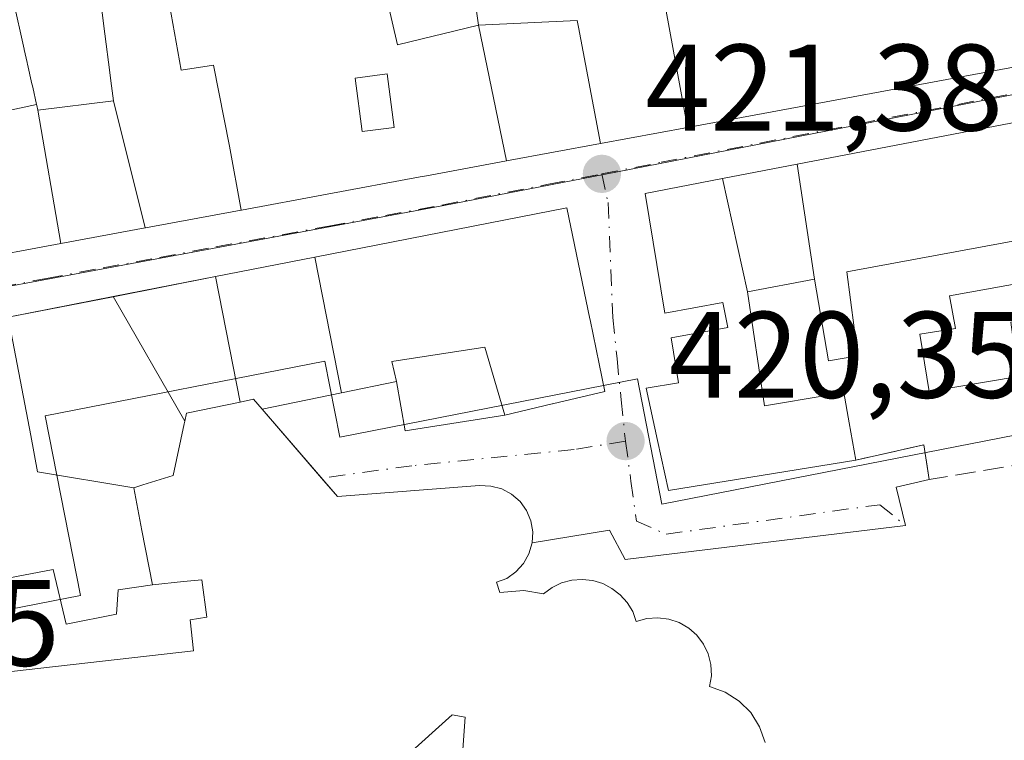
# Model space of a CAD drawing. Units: metres. Extents: x 591354 to 594847, y 4654990 to 4657360.
# Drawn here: x 594530 to 594611, y 4656686 to 4656745 of the extents above; entities that cross this region are included whole.
import ezdxf

# ---------------------------------------------------------------- set-up
doc = ezdxf.new("R2010")
doc.units = ezdxf.units.M
doc.header["$MEASUREMENT"] = 0
doc.linetypes.add('DGN Style 3', pattern=[2.307223458686699, 1.648016756204785, -0.6592067024819142])
doc.linetypes.add('DGN Style 4', pattern=[2.6384748266838614, 1.318413404963828, -0.6592067024819142, 0.001648016756204785, -0.6592067024819142])
for name, color, linetype, lineweight in [('Agrupación de edificios CxS', 7, 'Continuous', 0), ('Comarca CxS', 21, 'Continuous', 0), ('Comunidad Autónoma CxS', 142, 'Continuous', 0), ('Cultivos herbáceos CxS', 92, 'Continuous', 0), ('Curva de nivel normal', 30, 'Continuous', 0), ('Edificación Cxs', 1, 'Continuous', 13), ('Edificación religiosa Cxs', 192, 'Continuous', 13), ('Municipio CxS', 4, 'Continuous', 0), ('Muro lineal', 1, 'DGN Style 3', 13), ('Núcleo urbano CxS', 7, 'Continuous', 0), ('Piscina CxS', 4, 'Continuous', 0), ('Provincia CxS', 1, 'Continuous', 0), ('Punto de cota en terreno', 7, 'Continuous', 0), ('Rótulo de punto de cota en terreno', 7, 'Continuous', 0), ('Vía urbana Cxs', 4, 'Continuous', 0), ('Vía urbana eje', 4, 'DGN Style 4', 0)]:
    doc.layers.add(name, color=color, linetype=linetype, lineweight=lineweight)
doc.styles.add('Style-Arial', font='txt')

# ---------------------------------------------------------------- blocks, each defined once
blk = doc.blocks.new('5PATER')
at = {"layer": 'Cultivos herbáceos CxS', "linetype": 'Continuous', "lineweight": 0}
h = blk.add_hatch(color=51, dxfattribs=at)
edge = h.paths.add_edge_path()
edge.add_ellipse((0, 0), major_axis=(-0.1095731443231308, -0.1110710700762829), ratio=0.9994222409660322, start_angle=0, end_angle=360)
blk = doc.blocks.new('*U35')
at = {"layer": 'Vía urbana Cxs', "color": 4, "linetype": 'Continuous', "lineweight": 0}
for points in [[(594518.5856999997, 4656724.1271, 427.758799999996), (594533.7626999998, 4656726.9397, 428.274900000004), (594540.6441000003, 4656728.215100001, 425.9634999999981), (594540.6653000005, 4656728.218900001, 425.9726999999984), (594548.4753000002, 4656729.666300001, 427.1263999999938), (594548.4978999998, 4656729.670499999, 427.1229000000022), (594555.4571000002, 4656730.960300001, 425.8640000000014), (594563.0411, 4656732.365700001, 426.0124000000069), (594563.5500999996, 4656732.460100001, 426.0464999999967), (594570.0821000002, 4656733.6679, 427.2651999999944), (594577.7440999999, 4656735.0845, 427.357999999993), (594584.8256999999, 4656736.3939, 427.1738999999943), (594620.1901000004, 4656742.932499999, 425.9627999999939), (594635.3201000001, 4656745.7301, 423.8353000000062), (594629.8788999999, 4656765.407099999, 427.2630000000063), (594619.9401000004, 4656801.350099999, 426.2679000000062)], [(594616.5535000004, 4656737.773700001, 425.7474999999977), (594593.7550999997, 4656733.403899999, 426.6285000000062), (594587.6699000001, 4656732.237500001, 425.5602999999974), (594581.3701, 4656731.030099999, 423.914499999999), (594582.9801000003, 4656721.2601, 423.3389000000025), (594587.7100999998, 4656722.130100001, 425.5190000000002), (594588.1001000004, 4656720.100099999, 424.6426000000066), (594583.5000999998, 4656719.2501, 422.8733000000066), (594584.1001000004, 4656715.590100001, 422.6005000000005), (594581.4600999998, 4656715.1501, 422.1904000000068), (594582.3837000001, 4656710.9047, 421.9961999999941), (594583.2701000003, 4656706.8301, 421.3724999999977), (594590.8221000005, 4656708.0525, 422.2719999999972), (594598.5301000001, 4656709.300100001, 421.8184000000037), (594604.0701000001, 4656710.550100001, 421.7486999999965), (594604.5100999996, 4656707.720100001, 422.1907999999967), (594601.8148999996, 4656707.084000001, 421.664499999999), (594602.5701000001, 4656703.9801, 421.3850999999996), (594579.7485999997, 4656701.210200001, 421.5559000000067), (594578.4786, 4656703.591399999, 420.623900000006), (594572.1700999998, 4656702.550100001, 424.017200000002), (594572.2100999998, 4656703.460100001, 423.4373000000051), (594572.0500999996, 4656704.350099999, 423.2149000000064), (594571.7001, 4656705.190099999, 423.2547999999952), (594571.1801000005, 4656705.920100001, 423.4937000000064), (594570.4801000003, 4656706.530099999, 423.9146000000038), (594569.6901000004, 4656706.960100001, 424.4603000000062), (594568.8000999996, 4656707.190099999, 425.2250000000058), (594567.8901000004, 4656707.2301, 426.1938999999985), (594556.3000999996, 4656706.350099999, 431.6218999999983), (594555.0163000004, 4656707.8391, 432.0929000000033), (594550.1700999998, 4656713.460100001, 429.4523000000045), (594556.6453, 4656714.7893, 426.1732000000048), (594561.1300999997, 4656715.710100001, 424.9900000000052), (594561.8097999999, 4656711.687700001, 422.9401999999973), (594569.9401000004, 4656712.960100001, 421.8337999999931), (594573.7987000003, 4656713.879699999, 422.3322000000044), (594573.8169, 4656713.884099999, 422.3325000000041), (594578.0800999999, 4656714.9001, 422.3016999999964), (594577.6196999997, 4656717.134299999, 423.0503000000026), (594576.8816999998, 4656720.7171, 423.9624999999942), (594576.8629000002, 4656720.808300001, 423.9888000000064), (594575.0000999998, 4656729.850099999, 424.726999999999), (594554.4633, 4656725.831499999, 426.3469000000041), (594546.3617000004, 4656724.246300001, 426.8825999999972), (594538.0255000005, 4656722.6151, 426.444399999993), (594529.4930999996, 4656720.945499999, 426.6686999999947)]]:
    blk.add_polyline3d(points, dxfattribs=at)
blk = doc.blocks.new('*U53')
at = {"layer": 'Edificación Cxs', "color": 1, "linetype": 'Continuous', "lineweight": 13, "elevation": 433.542100000006, "flags": 128}
blk.add_lwpolyline([(594523.9589999998, 4656736.594000001), (594531.7909000004, 4656738.269400001), (594531.8097000001, 4656738.183499999), (594531.8899999997, 4656737.8203), (594533.7627999998, 4656726.939400001), (594518.5856999997, 4656724.1271)], dxfattribs=at)
blk = doc.blocks.new('*U58')
at = {"layer": 'Edificación religiosa Cxs', "color": 192, "linetype": 'Continuous', "lineweight": 13, "elevation": 433.1254999999942, "flags": 128}
blk.add_lwpolyline([(594506.2801000001, 4656689.420100001), (594544.5701000001, 4656693.7601), (594544.3101000005, 4656696.300100001), (594545.6700999998, 4656696.5101), (594545.2600999996, 4656699.5601), (594543.7748999996, 4656699.401500001), (594541.2301000003, 4656699.130100001), (594540.3794999998, 4656703.5615), (594539.7104000002, 4656707.050000001), (594540.4571000002, 4656707.2827), (594542.9200999998, 4656708.050100001), (594543.8189000003, 4656712.269500001), (594543.8620999996, 4656712.4714), (594544.0000999998, 4656713.120100001), (594548.3924000004, 4656714.033399999), (594549.4801000003, 4656714.2601), (594550.1700999998, 4656713.460100001), (594556.3000999996, 4656706.350099999), (594567.8901000004, 4656707.2301), (594568.8000999996, 4656707.190099999), (594569.6901000004, 4656706.960100001), (594570.4801000003, 4656706.530099999), (594571.1801000005, 4656705.920100001), (594571.7001, 4656705.190099999), (594572.0500999996, 4656704.350099999), (594572.2100999998, 4656703.460100001), (594572.1700999998, 4656702.550100001), (594571.9101, 4656701.670100001), (594571.4600999998, 4656700.870100001), (594570.8501000004, 4656700.190099999), (594570.1001000004, 4656699.670100001), (594569.2600999996, 4656699.350099999), (594569.5301000001, 4656698.530099999), (594571.4901000002, 4656698.670100001), (594573.1001000004, 4656698.420100001), (594573.7901, 4656698.9301), (594574.5701000001, 4656699.300100001), (594575.3901000004, 4656699.520099999), (594576.2401000002, 4656699.5801), (594577.1001000004, 4656699.5001), (594577.9200999998, 4656699.2601), (594578.6700999998, 4656698.850099999), (594579.3501000004, 4656698.340100001), (594579.9200999998, 4656697.690099999), (594580.3601000002, 4656696.960100001), (594580.6401000004, 4656696.1601), (594581.5100999996, 4656696.390100001), (594582.4001000002, 4656696.460100001), (594583.3000999996, 4656696.350099999), (594584.1401000004, 4656696.0601), (594584.9200999998, 4656695.620100001), (594585.5900999998, 4656695.030099999), (594586.1201, 4656694.300100001), (594586.5201000003, 4656693.5101), (594586.7301000003, 4656692.640100001), (594586.7701000003, 4656691.7301), (594586.6201, 4656690.850099999), (594587.8901000004, 4656690.390100001), (594589.0301000001, 4656689.670100001), (594589.9801000003, 4656688.7301), (594590.6901000004, 4656687.5801), (594591.1401000004, 4656686.3101)], dxfattribs=at)

msp = doc.modelspace()

# ---------------------------------------------------------------- linework, layer by layer
at = {"layer": 'Agrupación de edificios CxS', "color": 7, "linetype": 'Continuous', "lineweight": 0, "extrusion": (-0.2188853853227904, 0.2538803085073101, 0.942143289019418), "elevation": 1052514.112406662, "flags": 128}
msp.add_lwpolyline([(-3491034.421985565, -2956917.828815753), (-3491034.421985565, -2956909.951375571)], dxfattribs=at)
at = {"layer": 'Agrupación de edificios CxS', "color": 7, "linetype": 'Continuous', "lineweight": 0}
for points in [[(594506.2801000001, 4656689.420100001, 427.3610999999946), (594544.5701000001, 4656693.7601, 429.4054999999935), (594544.3101000005, 4656696.300100001, 428.357999999993), (594545.6700999998, 4656696.5101, 430.4348000000027), (594545.2600999996, 4656699.5601, 431.7075000000041), (594543.7748999996, 4656699.401500001, 428.5834000000032), (594541.2301000003, 4656699.130100001, 425.2440999999963), (594540.3794999998, 4656703.5615, 426.4833000000072), (594539.7100999998, 4656707.050100001, 427.0032000000065), (594540.4571000002, 4656707.2827, 427.835500000001), (594542.9200999998, 4656708.050100001, 430.3056999999972), (594543.8189000003, 4656712.269500001, 427.5840000000026), (594543.8618999999, 4656712.471700001, 427.418399999995), (594544.0000999998, 4656713.120100001, 427.593399999998), (594548.3923000004, 4656714.033700001, 429.982999999993), (594549.4801000003, 4656714.2601, 429.6021999999939), (594550.1700999998, 4656713.460100001, 429.4523000000045), (594556.3000999996, 4656706.350099999, 431.6218999999983), (594567.8901000004, 4656707.2301, 426.1938999999985), (594568.8000999996, 4656707.190099999, 425.2250000000058), (594569.6901000004, 4656706.960100001, 424.4603000000062), (594570.4801000003, 4656706.530099999, 423.9146000000038), (594571.1801000005, 4656705.920100001, 423.4937000000064), (594571.7001, 4656705.189999999, 423.2548999999999), (594572.0500999996, 4656704.350099999, 423.2149000000064), (594572.2100999998, 4656703.460100001, 423.4373000000051), (594572.1700999998, 4656702.550100001, 424.017200000002), (594571.9101, 4656701.670100001, 425.2975000000006), (594571.4600999998, 4656700.870100001, 426.8016999999964), (594570.8501000004, 4656700.190099999, 428.3825999999972), (594570.1001000004, 4656699.670100001, 429.9679999999935), (594569.2600999996, 4656699.350099999, 431.4804000000004), (594569.5301000001, 4656698.530099999, 431.4980000000069), (594571.4901000002, 4656698.670100001, 428.5464999999967), (594573.1001000004, 4656698.420100001, 427.0288), (594573.7901, 4656698.9301, 426.2108000000007), (594574.5701000001, 4656699.300100001, 425.4784000000073), (594575.3901000004, 4656699.520099999, 424.8689000000013), (594576.2401000002, 4656699.5801, 424.4026000000013), (594577.1001000004, 4656699.5001, 424.0743999999977), (594577.9200999998, 4656699.2601, 423.9395999999979), (594578.6700999998, 4656698.850099999, 423.9670999999944), (594579.3501000004, 4656698.340100001, 424.0489999999991), (594579.9200999998, 4656697.690099999, 424.2305000000051), (594580.3601000002, 4656696.960100001, 424.5353999999934), (594580.6401000004, 4656696.1601, 425.0390000000043), (594581.5100999996, 4656696.390100001, 424.3423999999941), (594582.4001000002, 4656696.460100001, 423.7609999999986), (594583.3000999996, 4656696.350099999, 423.4281999999948), (594584.1401000004, 4656696.0601, 423.2654999999941), (594584.9200999998, 4656695.620100001, 423.2016000000004), (594585.5900999998, 4656695.030099999, 423.2409999999945), (594586.1201, 4656694.300100001, 423.3876000000019), (594586.5201000003, 4656693.5101, 423.5938000000024), (594586.7301000003, 4656692.640100001, 423.9423999999999), (594586.7701000003, 4656691.7301, 424.5004000000045), (594586.6201, 4656690.850099999, 425.1888999999938), (594587.8901000004, 4656690.390100001, 424.5926000000036), (594589.0301000001, 4656689.670100001, 424.1184000000067), (594589.9801000003, 4656688.7301, 423.8052000000025), (594590.6901000004, 4656687.5801, 423.6918000000006), (594591.1401000004, 4656686.3101, 423.2600999999996)], [(594541.2301000003, 4656699.130100001, 425.2440999999963), (594540.3794999998, 4656703.5615, 426.4833000000072), (594539.7100999998, 4656707.050100001, 427.0032000000065), (594540.4571000002, 4656707.2827, 427.835500000001), (594542.9200999998, 4656708.050100001, 430.3056999999972), (594543.8189000003, 4656712.269500001, 427.5840000000026), (594543.8618999999, 4656712.471700001, 427.418399999995), (594544.0000999998, 4656713.120100001, 427.593399999998), (594548.3923000004, 4656714.033700001, 429.982999999993), (594549.4801000003, 4656714.2601, 429.6021999999939), (594550.1700999998, 4656713.460100001, 429.4523000000045)], [(594555.0163000004, 4656707.8391, 432.0929000000033), (594556.3000999996, 4656706.350099999, 431.6218999999983), (594567.8901000004, 4656707.2301, 426.1938999999985), (594568.8000999996, 4656707.190099999, 425.2250000000058), (594569.6901000004, 4656706.960100001, 424.4603000000062), (594570.4801000003, 4656706.530099999, 423.9146000000038), (594571.1801000005, 4656705.920100001, 423.4937000000064), (594571.7001, 4656705.190099999, 423.2547999999952), (594572.0500999996, 4656704.350099999, 423.2149000000064), (594572.2100999998, 4656703.460100001, 423.4373000000051), (594572.1700999998, 4656702.550100001, 424.017200000002)], [(594572.1700999998, 4656702.550100001, 424.017200000002), (594571.9101, 4656701.670100001, 425.2975000000006), (594571.4600999998, 4656700.870100001, 426.8016999999964), (594570.8501000004, 4656700.190099999, 428.3825999999972), (594570.1001000004, 4656699.670100001, 429.9679999999935), (594569.2600999996, 4656699.350099999, 431.4804000000004), (594569.5301000001, 4656698.530099999, 431.4980000000069), (594571.4901000002, 4656698.670100001, 428.5464999999967), (594573.1001000004, 4656698.420100001, 427.0288), (594573.7901, 4656698.9301, 426.2108000000007), (594574.5701000001, 4656699.300100001, 425.4784000000073), (594575.3901000004, 4656699.520099999, 424.8689000000013), (594576.2401000002, 4656699.5801, 424.4026000000013), (594577.1001000004, 4656699.5001, 424.0743999999977), (594577.9200999998, 4656699.2601, 423.9395999999979), (594578.6700999998, 4656698.850099999, 423.9670999999944), (594579.3501000004, 4656698.340100001, 424.0489999999991), (594579.9200999998, 4656697.690099999, 424.2305000000051), (594580.3601000002, 4656696.960100001, 424.5353999999934), (594580.6401000004, 4656696.1601, 425.0390000000043), (594581.5100999996, 4656696.390100001, 424.3423999999941), (594582.4001000002, 4656696.460100001, 423.7609999999986), (594583.3000999996, 4656696.350099999, 423.4281999999948), (594584.1401000004, 4656696.0601, 423.2654999999941), (594584.9200999998, 4656695.620100001, 423.2016000000004), (594585.5900999998, 4656695.030099999, 423.2409999999945), (594586.1201, 4656694.300100001, 423.3876000000019), (594586.5201000003, 4656693.5101, 423.5938000000024), (594586.7301000003, 4656692.640100001, 423.9423999999999), (594586.7701000003, 4656691.7301, 424.5004000000045), (594586.6201, 4656690.850099999, 425.1888999999938), (594587.8901000004, 4656690.390100001, 424.5926000000036), (594589.0301000001, 4656689.670100001, 424.1184000000067), (594589.9801000003, 4656688.7301, 423.8052000000025), (594590.6901000004, 4656687.5801, 423.6918000000006), (594591.1401000004, 4656686.3101, 423.2600999999996)], [(594510.3701, 4656662.9101, 424.9765999999945), (594506.2801000001, 4656689.420100001, 427.3610999999946), (594544.5701000001, 4656693.7601, 429.4054999999935), (594544.3101000005, 4656696.300100001, 428.357999999993), (594545.6700999998, 4656696.5101, 430.4348000000027), (594545.2600999996, 4656699.5601, 431.7075000000041), (594543.7748999996, 4656699.401500001, 428.5834000000032), (594541.2301000003, 4656699.130100001, 425.2440999999963)]]:
    msp.add_polyline3d(points, dxfattribs=at)
at = {"layer": 'Comarca CxS', "color": 21, "linetype": 'Continuous', "lineweight": 0}
msp.add_3dface([(594832.3900006992, 4655046.64998346), (591383.7200006727, 4655001.359983458), (591353.9100006744, 4657314.419983434), (594801.4600006987, 4657359.719983436)], dxfattribs=at)
at = {"layer": 'Comunidad Autónoma CxS', "color": 142, "linetype": 'Continuous', "lineweight": 0}
msp.add_3dface([(594832.3900006992, 4655046.64998346), (591383.7200006727, 4655001.359983458), (591353.9100006744, 4657314.419983434), (594801.4600006987, 4657359.719983436)], dxfattribs=at)
at = {"layer": 'Curva de nivel normal', "color": 30, "linetype": 'Continuous', "lineweight": 0, "elevation": 420, "flags": 128}
msp.add_lwpolyline([(594561.8099999996, 4656685.100099999), (594565.6600000003, 4656688.540100001), (594566.7100000001, 4656688.370100001), (594566.4500000002, 4656684.600099999)], dxfattribs=at)
at = {"layer": 'Edificación Cxs', "color": 1, "linetype": 'Continuous', "lineweight": 13, "flags": 128}
for points, elevation in [([(594590.4203000005, 4656747.6402), (594583.0829999996, 4656745.869000001), (594584.8257999998, 4656736.3936), (594577.7441999996, 4656735.084200001), (594575.9419999998, 4656744.58), (594575.8399999999, 4656745.113), (594567.8000999996, 4656744.7301), (594566.5301000001, 4656753.800100001), (594573.9315, 4656755.169500001), (594588.2021000005, 4656757.809699999), (594588.6901000004, 4656757.9001), (594588.1401000004, 4656761.710100001), (594592.5301000001, 4656762.420100001), (594593.1601, 4656758.5101), (594594.8901000004, 4656758.530099999), (594595.8701, 4656753.920100001), (594589.4700999996, 4656752.5001), (594589.6539000003, 4656751.559699999), (594589.6605000002, 4656751.525900001), (594589.9398999996, 4656750.096100001), (594589.9471000005, 4656750.059900001), (594590.0191000003, 4656749.691299999), (594590.2219000002, 4656748.6533), (594590.2244999995, 4656748.639900001)], 429.2750999999986), ([(594620.1902000001, 4656742.932200001), (594584.8257999998, 4656736.3936), (594583.0829999996, 4656745.869000001), (594590.4203000005, 4656747.6402), (594592.6763000004, 4656748.142100001), (594606.9599000001, 4656751.3201), (594615.3020000001, 4656752.131999999), (594618.4589999998, 4656752.749), (594618.8039999995, 4656750.767999999)], 428.3589999999969), ([(594567.8000999996, 4656744.7301), (594570.0822000002, 4656733.6676), (594563.5500999996, 4656732.460100001), (594563.0411, 4656732.365700001), (594555.4571000002, 4656730.960300001), (594548.4978999998, 4656729.670499999), (594548.4753999999, 4656729.665999999), (594547.5021000003, 4656734.879000001), (594546.216, 4656741.482000001), (594543.5619999999, 4656741.068), (594542.0946000004, 4656749.449899999), (594544.6530999999, 4656749.858700001), (594545.5289000003, 4656749.9987), (594551.8135000002, 4656751.003500001), (594559.1101000002, 4656752.170100001), (594561.1901000004, 4656743.120100001)], 430.2893000000039), ([(594548.4753999999, 4656729.665999999), (594540.6653000005, 4656728.218900001), (594540.6442, 4656728.2148), (594538.0499999998, 4656738.5803), (594537.8463000003, 4656740.188300001), (594537.7607000005, 4656740.863500001), (594537.3613, 4656744.013699999), (594536.7801000001, 4656748.600099999), (594542.0946000004, 4656749.449899999), (594543.5619999999, 4656741.068), (594546.216, 4656741.482000001), (594547.5021000003, 4656734.879000001)], 430.2893000000039), ([(594531.7909000004, 4656738.269400001), (594523.9589999998, 4656736.594000001), (594520.1831, 4656735.892000001), (594518.3081, 4656735.551999999), (594517.6590999998, 4656738.365), (594515.9281000001, 4656738.073999999), (594515.7500999998, 4656739.001), (594514.7790000001, 4656744.391899999), (594529.9001000002, 4656746.8201), (594530.7962999997, 4656742.7665), (594530.7972999997, 4656742.7621), (594531.0361000003, 4656741.682499999), (594531.0406999999, 4656741.661499999), (594531.0663000002, 4656741.545299999), (594531.4205, 4656739.9441), (594531.4354999998, 4656739.8761), (594531.4813000001, 4656739.669299999)], 430.9238999999943), ([(594577.7441999996, 4656735.084200001), (594570.0822000002, 4656733.6676), (594567.8000999996, 4656744.7301), (594575.8399999999, 4656745.113), (594575.9419999998, 4656744.58)], 429.2750999999989), ([(594617.9401000004, 4656728.350099999), (594597.8000999996, 4656724.640100001), (594598.7100999998, 4656717.800100001), (594596.3000999996, 4656717.390100001), (594595.1700999998, 4656724.029800001), (594593.7550999997, 4656733.404200001), (594616.5535000004, 4656737.773700001), (594620.4639999997, 4656738.523600001), (594621.4409999996, 4656733.245999999)], 428.6276000000072), ([(594589.7001999998, 4656723.0098), (594591.1001000004, 4656713.720100001), (594592.3920999998, 4656713.940500001), (594592.4023000002, 4656713.942100001), (594597.5500999996, 4656714.8201), (594597.9908999996, 4656712.3365), (594598.5301000001, 4656709.300100001), (594590.8221000005, 4656708.0525), (594583.2701000003, 4656706.8301), (594582.3837000001, 4656710.9047), (594581.4600999998, 4656715.1501), (594584.1001000004, 4656715.590100001), (594583.5000999998, 4656719.2501), (594588.1001000004, 4656720.100099999), (594587.7100999998, 4656722.130100001), (594582.9801000003, 4656721.2601), (594581.3701, 4656731.030099999), (594587.6698000003, 4656732.2378)], 426.3316999999954), ([(594556.6453999998, 4656714.789000001), (594554.4632000001, 4656725.831800001), (594575.0000999998, 4656729.850099999), (594576.8629000002, 4656720.808300001), (594576.8816999998, 4656720.7171), (594577.6196999997, 4656717.134299999), (594578.0800999999, 4656714.9001), (594573.8169, 4656713.884099999), (594573.7987000003, 4656713.879699999), (594569.9401000004, 4656712.960100001), (594568.3201000001, 4656718.5101), (594560.7500999998, 4656717.3301), (594561.1300999997, 4656715.710100001)], 426.5761000000058), ([(594623.3614999996, 4656722.966499999), (594623.3574999999, 4656722.9659), (594623.3381000003, 4656722.962099999), (594611.1700999998, 4656720.550100001), (594611.7600999996, 4656716.120100001), (594604.5100999996, 4656714.890100001), (594603.7600999996, 4656719.550100001), (594606.6501000002, 4656720.0101), (594606.1601, 4656722.690099999), (594618.5100999996, 4656724.9001), (594618.4439000003, 4656725.3007), (594617.9401000004, 4656728.350099999)], 427.0570000000008), ([(594556.6453999998, 4656714.789000001), (594550.1700999998, 4656713.460100001), (594549.4801000003, 4656714.2601), (594548.3924000004, 4656714.033399999), (594546.3616000004, 4656724.2466), (594554.4632000001, 4656725.831800001)], 429.9830999999977), ([(594548.3924000004, 4656714.033399999), (594544.0000999998, 4656713.120100001), (594543.8620999996, 4656712.4714), (594538.0253, 4656722.6154), (594546.3616000004, 4656724.2466)], 429.9830999999977), ([(594543.8620999996, 4656712.4714), (594543.8189000003, 4656712.269500001), (594542.9200999998, 4656708.050100001), (594540.4571000002, 4656707.2827), (594539.7104000002, 4656707.050000001), (594531.8820000002, 4656708.347999999), (594531.3260000005, 4656711.297), (594529.4929999998, 4656720.945800001), (594538.0253, 4656722.6154)], 430.3056999999972)]:
    msp.add_lwpolyline(points, close=True, dxfattribs=dict(at, elevation=elevation))
for points, elevation in [([(594566.5301000001, 4656753.800100001), (594567.8000999996, 4656744.7301), (594561.1901000004, 4656743.120100001), (594559.1101000002, 4656752.170100001)], 431.4348000000015), ([(594536.7801000001, 4656748.600099999), (594537.3613, 4656744.013699999), (594537.7607000005, 4656740.863500001), (594537.8463000003, 4656740.188300001), (594538.0499999998, 4656738.5803), (594531.8899999997, 4656737.8203), (594531.8097000001, 4656738.183499999), (594531.7909000004, 4656738.269400001), (594531.4813000001, 4656739.669299999), (594531.4354999998, 4656739.8761), (594531.4205, 4656739.9441), (594531.0663000002, 4656741.545299999), (594531.0406999999, 4656741.661499999), (594531.0361000003, 4656741.682499999), (594530.7972999997, 4656742.7621), (594530.7962999997, 4656742.7665), (594529.9001000002, 4656746.8201)], 431.4348000000015), ([(594529.4929999998, 4656720.945800001), (594531.3260000005, 4656711.297), (594531.8820000002, 4656708.347999999), (594539.7104000002, 4656707.050000001), (594540.3794999998, 4656703.5615), (594541.2301000003, 4656699.130100001), (594538.4401000004, 4656698.7301), (594538.3000999996, 4656696.7401), (594534.2100999998, 4656695.950099999), (594533.1501000002, 4656700.390100001), (594524.1700999998, 4656698.670100001)], 433.1929999999996)]:
    msp.add_lwpolyline(points, dxfattribs=dict(at, elevation=elevation))
at = {"layer": 'Edificación Cxs', "color": 1, "linetype": 'Continuous', "lineweight": 13}
for points in [[(594619.9401000004, 4656801.350099999, 426.2679000000062), (594629.8788999999, 4656765.407099999, 427.2630000000063), (594635.3201000001, 4656745.7301, 423.8353000000062), (594620.1901000004, 4656742.932499999, 425.9627999999939), (594584.8256999999, 4656736.3939, 427.1738999999943), (594577.7440999999, 4656735.0845, 427.357999999993), (594570.0821000002, 4656733.6679, 427.2651999999944), (594563.5500999996, 4656732.460100001, 426.0464999999967), (594563.0411, 4656732.365700001, 426.0124000000069), (594555.4571000002, 4656730.960300001, 425.8640000000014), (594548.4978999998, 4656729.670499999, 427.1229000000022), (594548.4753000002, 4656729.666300001, 427.1263999999938), (594540.6653000005, 4656728.218900001, 425.9726999999984), (594540.6441000003, 4656728.215100001, 425.9634999999981), (594533.7626999998, 4656726.9397, 428.274900000004), (594518.5856999997, 4656724.1271, 427.758799999996)], [(594559.1101000002, 4656752.170100001, 423.9818999999989), (594561.1901000004, 4656743.120100001, 426.8675999999978), (594567.8000999996, 4656744.7301, 427.0146999999997), (594566.5301000001, 4656753.800100001, 423.3237999999984)], [(594559.1101000002, 4656752.170100001, 423.9818999999989), (594561.1901000004, 4656743.120100001, 426.8675999999978), (594567.8000999996, 4656744.7301, 427.0146999999997), (594566.5301000001, 4656753.800100001, 423.3237999999984)], [(594529.9001000002, 4656746.8201, 424.7991999999941), (594530.7962999997, 4656742.7665, 425.4330999999948), (594530.7972999997, 4656742.7621, 425.4334999999992), (594531.0361000003, 4656741.682499999, 425.9214000000065), (594531.0406999999, 4656741.661499999, 425.9336000000039), (594531.0663000002, 4656741.545299999, 426.0007999999943), (594531.4205, 4656739.9441, 426.9550000000018), (594531.4354999998, 4656739.8761, 426.9967000000034), (594531.4813000001, 4656739.669299999, 427.1242000000057), (594531.7906999999, 4656738.269300001, 428.0114999999933), (594531.8097000001, 4656738.183499999, 428.067200000005), (594531.8901000004, 4656737.8201, 428.3049000000028), (594538.0500999996, 4656738.5801, 427.2204999999958), (594537.8463000003, 4656740.188300001, 425.9884000000021), (594537.7607000005, 4656740.863500001, 425.4918000000035), (594537.3613, 4656744.013699999, 424.4673999999941), (594536.7801000001, 4656748.600099999, 424.2243000000017)], [(594529.9001000002, 4656746.8201, 424.7991999999941), (594530.7962999997, 4656742.7665, 425.4330999999948), (594530.7972999997, 4656742.7621, 425.4334999999992), (594531.0361000003, 4656741.682499999, 425.9214000000065), (594531.0406999999, 4656741.661499999, 425.9336000000039), (594531.0663000002, 4656741.545299999, 426.0007999999943), (594531.4205, 4656739.9441, 426.9550000000018), (594531.4354999998, 4656739.8761, 426.9967000000034), (594531.4813000001, 4656739.669299999, 427.1242000000057), (594531.7906999999, 4656738.269300001, 428.0114999999933), (594531.8097000001, 4656738.183499999, 428.067200000005), (594531.8901000004, 4656737.8201, 428.3049000000028), (594538.0500999996, 4656738.5801, 427.2204999999958), (594537.8463000003, 4656740.188300001, 425.9884000000021), (594537.7607000005, 4656740.863500001, 425.4918000000035), (594537.3613, 4656744.013699999, 424.4673999999941), (594536.7801000001, 4656748.600099999, 424.2243000000017)], [(594598.5301000001, 4656709.300100001, 421.8184000000037), (594590.8221000005, 4656708.0525, 422.2719999999972), (594583.2701000003, 4656706.8301, 421.3724999999977), (594582.3837000001, 4656710.9047, 421.9961999999941), (594581.4600999998, 4656715.1501, 422.1904000000068), (594584.1001000004, 4656715.590100001, 422.6005000000005), (594583.5000999998, 4656719.2501, 422.8733000000066), (594588.1001000004, 4656720.100099999, 424.6426000000066), (594587.7100999998, 4656722.130100001, 425.5190000000002), (594582.9801000003, 4656721.2601, 423.3389000000025), (594581.3701, 4656731.030099999, 423.914499999999), (594587.6699000001, 4656732.237500001, 425.5602999999974), (594593.7550999997, 4656733.403899999, 426.6285000000062), (594616.5535000004, 4656737.773700001, 425.7474999999977), (594620.4641000004, 4656738.5233, 425.9565000000002), (594620.7600999996, 4656738.5801, 425.9268000000012), (594636.8400999998, 4656741.370100001, 423.7961000000069), (594640.9134999998, 4656727.4683, 424.8702999999951), (594642.7320999998, 4656721.261299999, 424.5062000000034), (594662.3592999997, 4656654.2775, 424.5923000000039)], [(594529.4930999996, 4656720.945499999, 426.6686999999947), (594538.0255000005, 4656722.6151, 426.444399999993), (594546.3617000004, 4656724.246300001, 426.8825999999972), (594554.4633, 4656725.831499999, 426.3469000000041), (594575.0000999998, 4656729.850099999, 424.726999999999), (594576.8629000002, 4656720.808300001, 423.9888000000064), (594576.8816999998, 4656720.7171, 423.9624999999942), (594577.6196999997, 4656717.134299999, 423.0503000000026), (594578.0800999999, 4656714.9001, 422.3016999999964), (594573.8169, 4656713.884099999, 422.3325000000041), (594573.7987000003, 4656713.879699999, 422.3322000000044), (594569.9401000004, 4656712.960100001, 421.8337999999931), (594568.3201000001, 4656718.5101, 424.5206000000035), (594560.7500999998, 4656717.3301, 426.5761000000057), (594561.1300999997, 4656715.710100001, 424.9900000000052), (594556.6453, 4656714.7893, 426.1732000000048), (594550.1700999998, 4656713.460100001, 429.4523000000045)], [(594611.7600999996, 4656716.120100001, 422.3598999999958), (594604.5100999996, 4656714.890100001, 421.5506000000024), (594603.7600999996, 4656719.550100001, 421.7948000000034), (594606.6501000002, 4656720.0101, 422.3598999999958), (594606.1601, 4656722.690099999, 422.6815000000061), (594618.5100999996, 4656724.9001, 424.769100000005), (594618.4439000003, 4656725.3007, 425.0832999999984), (594617.9401000004, 4656728.350099999, 427.0570000000008), (594597.8000999996, 4656724.640100001, 425.6799000000028), (594598.7100999998, 4656717.800100001, 422.1073999999935), (594596.3000999996, 4656717.390100001, 422.2713999999978), (594595.1700999998, 4656724.030099999, 426.4820999999939), (594589.7001, 4656723.0101, 426.3317999999999), (594591.1001000004, 4656713.720100001, 423.2056000000011), (594592.3920999998, 4656713.940500001, 422.982600000003), (594592.4023000002, 4656713.942100001, 422.9808000000049), (594597.5500999996, 4656714.8201, 422.5512000000017), (594597.9908999996, 4656712.3365, 422.6860000000015), (594598.5301000001, 4656709.300100001, 421.8184000000037)], [(594550.1700999998, 4656713.460100001, 429.4523000000045), (594549.4801000003, 4656714.2601, 429.6021999999939), (594548.3923000004, 4656714.033700001, 429.982999999993), (594544.0000999998, 4656713.120100001, 427.593399999998), (594543.8618999999, 4656712.471700001, 427.418399999995), (594543.8189000003, 4656712.269500001, 427.5840000000026), (594542.9200999998, 4656708.050100001, 430.3056999999972), (594540.4571000002, 4656707.2827, 427.835500000001), (594539.7100999998, 4656707.050100001, 427.0032000000065), (594540.3794999998, 4656703.5615, 426.4833000000072), (594541.2301000003, 4656699.130100001, 425.2440999999963)], [(594541.2301000003, 4656699.130100001, 425.2440999999963), (594538.4401000004, 4656698.7301, 423.8246000000072), (594538.3000999996, 4656696.7401, 424.0464999999967), (594534.2100999998, 4656695.950099999, 424.2179000000033), (594533.1501000002, 4656700.390100001, 424.9499000000069), (594524.1700999998, 4656698.670100001, 427.3065999999963)]]:
    msp.add_polyline3d(points, dxfattribs=at)
for points in [[(594540.6442, 4656728.2148, 428.3047999999981), (594533.7627999998, 4656726.939400001, 428.3047999999981), (594531.8899999997, 4656737.8203, 428.3047999999981), (594538.0499999998, 4656738.5803, 428.3047999999981)], [(594595.1700999998, 4656724.029800001, 426.6284000000014), (594589.7001999998, 4656723.0098, 426.6284000000014), (594587.6698000003, 4656732.2378, 426.6284000000014), (594593.7550999997, 4656733.404200001, 426.6284000000014)]]:
    msp.add_3dface(points, dxfattribs=at)
at = {"layer": 'Edificación religiosa Cxs', "color": 192, "linetype": 'Continuous', "lineweight": 13}
for points in [[(594550.1700999998, 4656713.460100001, 429.4523000000045), (594549.4801000003, 4656714.2601, 429.6021999999939), (594548.3923000004, 4656714.033700001, 429.982999999993), (594544.0000999998, 4656713.120100001, 427.593399999998), (594543.8618999999, 4656712.471700001, 427.418399999995), (594543.8189000003, 4656712.269500001, 427.5840000000026), (594542.9200999998, 4656708.050100001, 430.3056999999972), (594540.4571000002, 4656707.2827, 427.835500000001), (594539.7100999998, 4656707.050100001, 427.0032000000065), (594540.3794999998, 4656703.5615, 426.4833000000072), (594541.2301000003, 4656699.130100001, 425.2440999999963)], [(594550.1700999998, 4656713.460100001, 429.4523000000045), (594556.3000999996, 4656706.350099999, 431.6218999999983), (594567.8901000004, 4656707.2301, 426.1938999999985), (594568.8000999996, 4656707.190099999, 425.2250000000058), (594569.6901000004, 4656706.960100001, 424.4603000000062), (594570.4801000003, 4656706.530099999, 423.9146000000038), (594571.1801000005, 4656705.920100001, 423.4937000000064), (594571.7001, 4656705.190099999, 423.2547999999952), (594572.0500999996, 4656704.350099999, 423.2149000000064), (594572.2100999998, 4656703.460100001, 423.4373000000051), (594572.1700999998, 4656702.550100001, 424.017200000002), (594571.9101, 4656701.670100001, 425.2975000000006), (594571.4600999998, 4656700.870100001, 426.8016999999964), (594570.8501000004, 4656700.190099999, 428.3825999999972), (594570.1001000004, 4656699.670100001, 429.9679999999935), (594569.2600999996, 4656699.350099999, 431.4804000000004), (594569.5301000001, 4656698.530099999, 431.4980000000069), (594571.4901000002, 4656698.670100001, 428.5464999999967), (594573.1001000004, 4656698.420100001, 427.0288), (594573.7901, 4656698.9301, 426.2108000000007), (594574.5701000001, 4656699.300100001, 425.4784000000073), (594575.3901000004, 4656699.520099999, 424.8689000000013), (594576.2401000002, 4656699.5801, 424.4026000000013), (594577.1001000004, 4656699.5001, 424.0743999999977), (594577.9200999998, 4656699.2601, 423.9395999999979), (594578.6700999998, 4656698.850099999, 423.9670999999944), (594579.3501000004, 4656698.340100001, 424.0489999999991), (594579.9200999998, 4656697.690099999, 424.2305000000051), (594580.3601000002, 4656696.960100001, 424.5353999999934), (594580.6401000004, 4656696.1601, 425.0390000000043), (594581.5100999996, 4656696.390100001, 424.3423999999941), (594582.4001000002, 4656696.460100001, 423.7609999999986), (594583.3000999996, 4656696.350099999, 423.4281999999948), (594584.1401000004, 4656696.0601, 423.2654999999941), (594584.9200999998, 4656695.620100001, 423.2016000000004), (594585.5900999998, 4656695.030099999, 423.2409999999945), (594586.1201, 4656694.300100001, 423.3876000000019), (594586.5201000003, 4656693.5101, 423.5938000000024), (594586.7301000003, 4656692.640100001, 423.9423999999999), (594586.7701000003, 4656691.7301, 424.5004000000045), (594586.6201, 4656690.850099999, 425.1888999999938), (594587.8901000004, 4656690.390100001, 424.5926000000036), (594589.0301000001, 4656689.670100001, 424.1184000000067), (594589.9801000003, 4656688.7301, 423.8052000000025), (594590.6901000004, 4656687.5801, 423.6918000000006), (594591.1401000004, 4656686.3101, 423.2600999999996)], [(594541.0601000005, 4656613.050100001, 432.6309999999939), (594539.6401000004, 4656624.9301, 433.0368000000017), (594539.5582999998, 4656624.9177, 432.8940000000002), (594530.7801000001, 4656623.5801, 424.9869999999937), (594526.2100999998, 4656659.460100001, 431.0635000000038), (594519.3016999997, 4656658.487500001, 425.6929999999993), (594517.2600999996, 4656658.200099999, 424.6296000000002), (594516.8904999997, 4656661.318299999, 425.9760999999999), (594516.6201, 4656663.600099999, 427.4627999999939), (594510.3701, 4656662.9101, 424.9765999999945), (594506.2801000001, 4656689.420100001, 427.3610999999946), (594544.5701000001, 4656693.7601, 429.4054999999935), (594544.3101000005, 4656696.300100001, 428.357999999993), (594545.6700999998, 4656696.5101, 430.4348000000027), (594545.2600999996, 4656699.5601, 431.7075000000041), (594543.7748999996, 4656699.401500001, 428.5834000000032), (594541.2301000003, 4656699.130100001, 425.2440999999963)]]:
    msp.add_polyline3d(points, dxfattribs=at)
at = {"layer": 'Municipio CxS', "color": 4, "linetype": 'Continuous', "lineweight": 0}
msp.add_3dface([(594832.3900006992, 4655046.64998346), (591383.7200006727, 4655001.359983458), (591353.9100006744, 4657314.419983434), (594801.4600006987, 4657359.719983436)], dxfattribs=at)
at = {"layer": 'Muro lineal', "color": 1, "linetype": 'DGN Style 3', "lineweight": 13}
msp.add_polyline3d([(594612.8300999999, 4656709.120100001, 422.2991999999941), (594604.5100999996, 4656707.720100001, 422.1907999999967), (594604.0701000001, 4656710.550100001, 421.7486999999965), (594598.5301000001, 4656709.300100001, 421.8184000000037)], dxfattribs=at)
at = {"layer": 'Núcleo urbano CxS', "color": 7, "linetype": 'Continuous', "lineweight": 0}
for points in [[(594639.1253000004, 4656744.7271, 420.7762999999978), (594635.8687000005, 4656743.850500001, 420.7936999999947), (594578.0159, 4656732.578500001, 421.4962999999989), (594564.9823000003, 4656730.039100001, 421.6879000000045), (594495.9923, 4656717.2237, 422.5522000000056), (594495.2346999999, 4656721.3441, 422.6376000000019), (594489.9671, 4656749.213300001, 423.4201999999932), (594484.4493000006, 4656779.789899999, 424.3591000000015), (594481.4430999998, 4656796.4485, 425.0868999999948), (594474.9669000005, 4656830.2367, 427.0834999999934), (594473.3693000004, 4656838.4617, 427.4867999999988), (594482.0078999996, 4656839.891100001, 427.2958000000072), (594523.3085000003, 4656848.2873, 426.6928000000044), (594565.7111000001, 4656855.066099999, 426.1108999999997), (594583.9833000004, 4656858.141899999, 425.8862999999984), (594600.2034999998, 4656860.8737, 425.7857999999979), (594605.0411, 4656861.7587, 425.7247000000062), (594613.4219000004, 4656833.1151, 423.4823999999935), (594621.7533, 4656804.651900001, 422.6152000000002), (594629.7001, 4656777.245300001, 421.7483000000066)], [(594644.9177000001, 4656604.262499999, 419.1227000000072), (594635.9594999999, 4656602.435699999, 419.5338000000047), (594620.8657000001, 4656599.355699999, 419.2920000000013), (594561.6858999999, 4656590.824100001, 419.9851999999955), (594537.3101000005, 4656589.349300001, 419.5265000000073), (594526.0991000002, 4656654.230699999, 420.4581999999937), (594507.2977, 4656661.517300001, 421.2207000000053), (594502.9357000003, 4656680.6909, 421.6594000000041), (594501.2644999997, 4656688.584100001, 422.0048999999999), (594501.1864999998, 4656688.973099999, 422.0121000000072), (594500.7154999999, 4656691.5211, 422.0651999999973), (594535.3679000001, 4656698.283299999, 421.7667999999976), (594532.5049000002, 4656712.901900001, 421.9884000000021), (594555.2833000004, 4656717.3621, 421.1867000000057), (594556.4956999999, 4656711.165100001, 420.813599999994), (594580.7440999999, 4656715.915899999, 420.9863999999943), (594582.7430999996, 4656705.7049, 420.4026000000013), (594616.3510999996, 4656712.2827, 420.0351999999984), (594620.3859000001, 4656673.993100001, 420.5543999999937), (594632.3340999996, 4656676.085899999, 419.9977000000072)]]:
    msp.add_polyline3d(points, close=True, dxfattribs=at)
for points in [[(594620.3859000001, 4656673.993100001, 420.5543999999937), (594616.3510999996, 4656712.2827, 420.0351999999984), (594582.7430999996, 4656705.7049, 420.4026000000013), (594580.7440999999, 4656715.915899999, 420.9863999999943), (594556.4956999999, 4656711.165100001, 420.813599999994), (594555.2833000004, 4656717.3621, 421.1867000000057), (594532.5049000002, 4656712.901900001, 421.9884000000021), (594535.3679000001, 4656698.283299999, 421.7667999999976), (594500.7154999999, 4656691.5211, 422.0651999999973), (594500.5349000003, 4656692.508099999, 422.0880999999936), (594495.9923, 4656717.2237, 422.5522000000056), (594564.9823000003, 4656730.039100001, 421.6879000000045), (594578.0159, 4656732.578500001, 421.4962999999989), (594635.8687000005, 4656743.850500001, 420.7936999999947), (594639.1253000004, 4656744.7271, 420.7762999999978), (594651.2905000001, 4656747.1315, 420.5286000000052), (594666.3476999998, 4656750.108899999, 420.1840999999986), (594698.9813000001, 4656637.181700001, 418.5296999999992)], [(594639.1253000004, 4656744.7271, 420.7762999999978), (594635.8687000005, 4656743.850500001, 420.7936999999947), (594578.0159, 4656732.578500001, 421.4962999999989), (594564.9823000003, 4656730.039100001, 421.6879000000045), (594495.9923, 4656717.2237, 422.5522000000056)], [(594644.9177000001, 4656604.262499999, 419.1227000000072), (594632.3340999996, 4656676.085899999, 419.9977000000072), (594620.3859000001, 4656673.993100001, 420.5543999999937), (594616.3510999996, 4656712.2827, 420.0351999999984), (594582.7430999996, 4656705.7049, 420.4026000000013), (594580.7440999999, 4656715.915899999, 420.9863999999943), (594556.4956999999, 4656711.165100001, 420.813599999994), (594555.2833000004, 4656717.3621, 421.1867000000057), (594532.5049000002, 4656712.901900001, 421.9884000000021), (594535.3679000001, 4656698.283299999, 421.7667999999976), (594500.7154999999, 4656691.5211, 422.0651999999973)], [(594644.9177000001, 4656604.262499999, 419.1227000000072), (594632.3340999996, 4656676.085899999, 419.9977000000072), (594620.3859000001, 4656673.993100001, 420.5543999999937), (594616.3510999996, 4656712.2827, 420.0351999999984), (594582.7430999996, 4656705.7049, 420.4026000000013), (594580.7440999999, 4656715.915899999, 420.9863999999943), (594556.4956999999, 4656711.165100001, 420.813599999994), (594555.2833000004, 4656717.3621, 421.1867000000057), (594532.5049000002, 4656712.901900001, 421.9884000000021), (594535.3679000001, 4656698.283299999, 421.7667999999976), (594500.7154999999, 4656691.5211, 422.0651999999973)]]:
    msp.add_polyline3d(points, dxfattribs=at)
at = {"layer": 'Piscina CxS', "color": 4, "linetype": 'Continuous', "lineweight": 0}
msp.add_polyline3d([(594560.9232999999, 4656736.405099999, 421.7740000000049), (594558.3069000002, 4656736.069599999, 421.902900000001), (594557.7483000001, 4656740.426700001, 421.9369000000006), (594560.3646999998, 4656740.7622, 421.8184000000037), (594560.9232999999, 4656736.405099999, 421.7740000000049)], dxfattribs=at)
msp.add_3dface([(594560.9232999999, 4656736.405099999, 421.7740000000049), (594558.3069000002, 4656736.069599999, 421.902900000001), (594557.7483000001, 4656740.426700001, 421.9369000000006), (594560.3646999998, 4656740.7622, 421.8184000000037)], dxfattribs=at)
at = {"layer": 'Provincia CxS', "color": 1, "linetype": 'Continuous', "lineweight": 0}
msp.add_3dface([(594832.3900006992, 4655046.64998346), (591383.7200006727, 4655001.359983458), (591353.9100006744, 4657314.419983434), (594801.4600006987, 4657359.719983436)], dxfattribs=at)
at = {"layer": 'Vía urbana Cxs', "color": 4, "linetype": 'Continuous', "lineweight": 0, "extrusion": (0.2011615315490342, -0.9795580696657742, 0.0001624115432452542), "elevation": -4441920.555414119, "flags": 128}
msp.add_lwpolyline([(1519148.048597003, 1150.87148755619), (1519154.65881541, 1147.592387512943), (1519159.23716704, 1146.409187497339)], dxfattribs=at)
at = {"layer": 'Vía urbana Cxs', "color": 4, "linetype": 'Continuous', "lineweight": 0, "extrusion": (0.1866659427672009, -0.4208375853227412, 0.8877226777493953), "elevation": -1848359.407829293, "flags": 128}
msp.add_lwpolyline([(2431615.890662629, 3565012.76049615), (2431614.881054906, 3565008.308073647), (2431622.828969153, 3565005.904834181)], dxfattribs=at)
at = {"layer": 'Vía urbana Cxs', "color": 4, "linetype": 'Continuous', "lineweight": 0, "extrusion": (-0.02164217962404941, 0.1510253550807916, 0.9882929516008101), "elevation": 690829.6475145828, "flags": 128}
msp.add_lwpolyline([(-1249151.854095244, -4472232.455842492), (-1249157.51538933, -4472232.912687501), (-1249157.549497286, -4472230.014966146)], dxfattribs=at)
at = {"layer": 'Vía urbana Cxs', "color": 4, "linetype": 'Continuous', "lineweight": 0}
for points in [[(594518.5856999997, 4656724.1271, 427.758799999996), (594533.7626999998, 4656726.9397, 428.274900000004), (594540.6441000003, 4656728.215100001, 425.9634999999981), (594540.6653000005, 4656728.218900001, 425.9726999999984), (594548.4753000002, 4656729.666300001, 427.1263999999938), (594548.4978999998, 4656729.670499999, 427.1229000000022), (594555.4571000002, 4656730.960300001, 425.8640000000014), (594563.0411, 4656732.365700001, 426.0124000000069), (594563.5500999996, 4656732.460100001, 426.0464999999967), (594570.0821000002, 4656733.6679, 427.2651999999944), (594577.7440999999, 4656735.0845, 427.357999999993), (594584.8256999999, 4656736.3939, 427.1738999999943), (594620.1901000004, 4656742.932499999, 425.9627999999939), (594635.3201000001, 4656745.7301, 423.8353000000062)], [(594659.1816999996, 4656665.122099999, 423.6132000000071), (594642.7320999998, 4656721.261299999, 424.5062000000034), (594640.9134999998, 4656727.4683, 424.8702999999951), (594636.8400999998, 4656741.370100001, 423.7961000000069), (594620.7600999996, 4656738.5801, 425.9268000000012), (594620.4641000004, 4656738.5233, 425.9565000000002), (594616.5535000004, 4656737.773700001, 425.7474999999977), (594593.7550999997, 4656733.403899999, 426.6285000000062), (594587.6699000001, 4656732.237500001, 425.5602999999974), (594581.3701, 4656731.030099999, 423.914499999999)], [(594581.3701, 4656731.030099999, 423.914499999999), (594582.9801000003, 4656721.2601, 423.3389000000025), (594587.7100999998, 4656722.130100001, 425.5190000000002), (594588.1001000004, 4656720.100099999, 424.6426000000066), (594583.5000999998, 4656719.2501, 422.8733000000066), (594584.1001000004, 4656715.590100001, 422.6005000000005), (594581.4600999998, 4656715.1501, 422.1904000000068), (594582.3837000001, 4656710.9047, 421.9961999999941), (594583.2701000003, 4656706.8301, 421.3724999999977), (594590.8221000005, 4656708.0525, 422.2719999999972), (594598.5301000001, 4656709.300100001, 421.8184000000037)], [(594569.9401000004, 4656712.960100001, 421.8337999999931), (594573.7987000003, 4656713.879699999, 422.3322000000044), (594573.8169, 4656713.884099999, 422.3325000000041), (594578.0800999999, 4656714.9001, 422.3016999999964), (594577.6196999997, 4656717.134299999, 423.0503000000026), (594576.8816999998, 4656720.7171, 423.9624999999942), (594576.8629000002, 4656720.808300001, 423.9888000000064), (594575.0000999998, 4656729.850099999, 424.726999999999), (594554.4633, 4656725.831499999, 426.3469000000041), (594546.3617000004, 4656724.246300001, 426.8825999999972), (594538.0255000005, 4656722.6151, 426.444399999993), (594529.4930999996, 4656720.945499999, 426.6686999999947), (594519.7679000003, 4656719.042500001, 426.8408999999957), (594512.3147, 4656717.584100001, 428.4765000000043)], [(594572.1700999998, 4656702.550100001, 424.017200000002), (594572.2100999998, 4656703.460100001, 423.4373000000051), (594572.0500999996, 4656704.350099999, 423.2149000000064), (594571.7001, 4656705.190099999, 423.2547999999952), (594571.1801000005, 4656705.920100001, 423.4937000000064), (594570.4801000003, 4656706.530099999, 423.9146000000038), (594569.6901000004, 4656706.960100001, 424.4603000000062), (594568.8000999996, 4656707.190099999, 425.2250000000058), (594567.8901000004, 4656707.2301, 426.1938999999985), (594556.3000999996, 4656706.350099999, 431.6218999999983), (594555.0163000004, 4656707.8391, 432.0929000000033), (594550.1700999998, 4656713.460100001, 429.4523000000045)], [(594604.5100999996, 4656707.720100001, 422.1907999999967), (594601.8148999996, 4656707.084000001, 421.664499999999), (594602.5701000001, 4656703.9801, 421.3850999999996), (594579.7485999997, 4656701.210200001, 421.5559000000067), (594578.4786, 4656703.591399999, 420.623900000006), (594572.1700999998, 4656702.550100001, 424.017200000002)]]:
    msp.add_polyline3d(points, dxfattribs=at)
at = {"layer": 'Vía urbana eje', "color": 4, "linetype": 'DGN Style 4', "lineweight": 0}
for points in [[(594577.8400999998, 4656732.620100001, 423.9210000000021), (594582.6700999998, 4656733.5601, 424.5454000000027), (594630.8701, 4656742.960100001, 424.2213999999949), (594635.7001, 4656743.9001, 423.2937999999995), (594638.2401000002, 4656747.2401, 421.7143000000069)], [(594495.8201000001, 4656717.270099999, 424.1343000000052), (594500.4200999998, 4656718.130100001, 425.9217000000062), (594509.6201, 4656719.8301, 428.079700000002), (594514.2200999996, 4656720.690099999, 426.9793000000063), (594518.8201000001, 4656721.540100001, 426.1686999999947), (594523.4200999998, 4656722.4001, 425.4468999999954), (594532.6101000002, 4656724.100099999, 427.4422999999952), (594537.2100999998, 4656724.960100001, 425.8165000000009), (594541.8101000005, 4656725.8101, 425.5930999999982), (594546.4101, 4656726.670100001, 425.501900000003), (594555.6101000002, 4656728.370100001, 424.9447999999975), (594560.2100999998, 4656729.2301, 425.1070000000037), (594564.8101000005, 4656730.0801, 425.5175000000018), (594573.5000999998, 4656731.780099999, 425.3975000000065), (594577.8400999998, 4656732.620100001, 423.9210000000021)], [(594577.8400999998, 4656732.620100001, 423.9210000000021), (594578.3501000004, 4656730.290100001, 423.6986000000034), (594578.7301000003, 4656720.920100001, 423.5528000000049), (594579.0800999999, 4656717.5701, 422.8224000000046), (594579.4200999998, 4656714.210100001, 422.1322999999975), (594579.7701000003, 4656710.850099999, 421.5084999999963)], [(594579.7701000003, 4656710.850099999, 421.5084999999963), (594575.5900999998, 4656710.1601, 421.0911999999954), (594562.3645000001, 4656708.8441, 425.7755000000034), (594555.0163000004, 4656707.8391, 432.0929000000033)], [(594579.7701000003, 4656710.850099999, 421.5084999999963), (594580.2200999996, 4656707.590100001, 420.8684000000067), (594580.6601, 4656704.3301, 420.6257999999943), (594583.0900999998, 4656703.270099999, 420.4386999999988), (594600.4901000002, 4656705.670100001, 421.3055000000023), (594602.5701000001, 4656703.9801, 421.3850999999996)]]:
    msp.add_polyline3d(points, dxfattribs=at)

# ---------------------------------------------------------------- block references
at = {"layer": 'Edificación Cxs', "color": 1, "linetype": 'Continuous', "lineweight": 13}
msp.add_blockref('*U53', (0, 0), dxfattribs=at)
at = {"layer": 'Edificación religiosa Cxs', "color": 192, "linetype": 'Continuous', "lineweight": 13}
msp.add_blockref('*U58', (0, 0), dxfattribs=at)
at = {"layer": 'Punto de cota en terreno', "color": 7, "linetype": 'Continuous', "lineweight": 0, "xscale": 10, "yscale": 10, "zscale": 10}
for p in [(594577.8499999996, 4656732.619999999, 421.3800000000047), (594579.7800000003, 4656710.850000001, 420.3500000000058)]:
    msp.add_blockref('5PATER', p, dxfattribs=at)
at = {"layer": 'Vía urbana Cxs', "color": 4, "linetype": 'Continuous', "lineweight": 0}
msp.add_blockref('*U35', (0, 0), dxfattribs=at)

# ---------------------------------------------------------------- texts
at = {"layer": 'Rótulo de punto de cota en terreno', "color": 7, "linetype": 'Continuous', "lineweight": 0, "style": 'Style-Arial'}
for s, p in [('421,38', (594581.3777999999, 4656736.147800001)), ('420,35', (594583.3077999996, 4656714.377800001)), ('421,85', (594504.5477999998, 4656692.547800001))]:
    msp.add_text(s, height=7.000000000000002, dxfattribs=at).set_placement(p)

doc.saveas('drawing.dxf')
